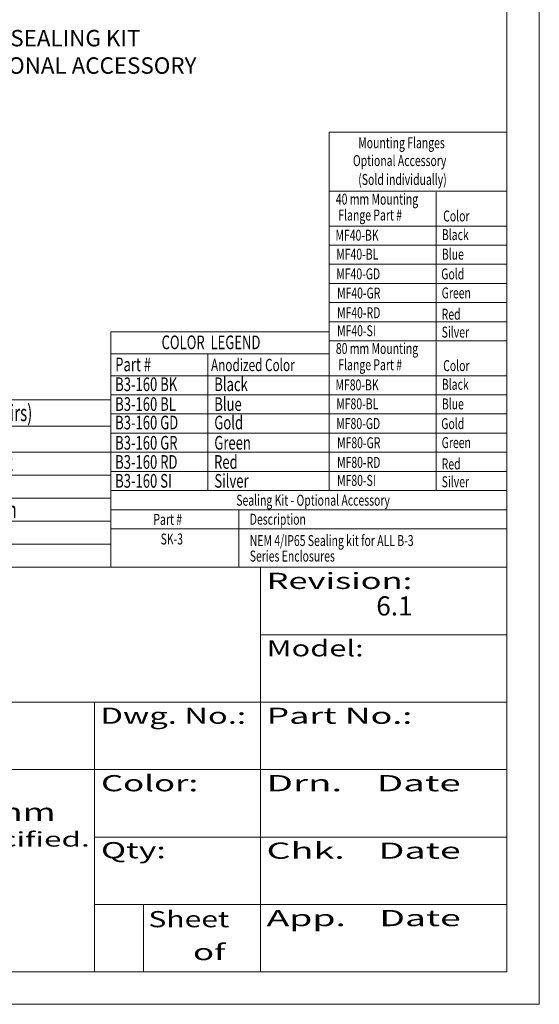
# Model space of a CAD drawing. Units: millimetres. Extents: x 102 to 1217, y 132 to 900.
# Drawn here: x 1027 to 1217, y 132 to 491 of the extents above; entities that cross this region are included whole.
import ezdxf
from ezdxf.enums import TextEntityAlignment as Align

# ---------------------------------------------------------------- set-up
doc = ezdxf.new("R2010")
doc.units = ezdxf.units.MM
doc.header["$LTSCALE"] = 15
doc.layers.get('0').update_dxf_attribs({"lineweight": 0})
doc.layers.add('DIM', color=3, linetype='Continuous', lineweight=0)
doc.layers.add('dl', color=3, linetype='Continuous', lineweight=0)
doc.styles.add('TEXTSTYLE_0', font='txt', dxfattribs={"width": 0.8})
doc.styles.add('TXT', font='txt.shx', dxfattribs={"width": 0.7, "height": 5.8, "bigfont": 'bigfont.shx'})

# ---------------------------------------------------------------- blocks, each defined once
blk = doc.blocks.new('Sealing-Kit')
at = {"color": 7, "linetype": 'Continuous'}
for p, q in [((-144.77, 0), (-144.77, 28)), ((-144.77, 28), (0, 28)), ((0, 0), (0, 28)), ((-144.77, 21), (0, 21)), ((-97.95, 0), (-97.95, 21)), ((-144.77, 14), (0, 14)), ((-144.77, 0), (0, 0))]:
    blk.add_line(p, q, dxfattribs=at)
at = {"layer": 'DIM', "color": 5, "style": 'TXT', "width": 0.7}
for s, p in [('Sealing Kit - Optional Accessory', (-98.92, 22.5)), ('Part #', (-129.2, 15.49)), ('Description', (-93.99, 15.55)), ('SK-3', (-126.57, 8.32)), ('NEM 4/IP65 Sealing kit for ALL B-3', (-93.99, 7.76)), ('Series Enclosures', (-93.99, 2.09))]:
    blk.add_text(s, height=4, dxfattribs=at).set_placement(p)
blk = doc.blocks.new('MF80')
at = {"color": 7, "linetype": 'Continuous'}
for p, q in [((-64.97, 0), (-64.97, 130.98)), ((-64.97, 130.98), (0, 130.98)), ((0, 0), (0, 130.98)), ((-64.97, 109.39), (0, 109.39)), ((-64.97, 109.39), (0, 109.39)), ((-25.83, 54.69), (-25.83, 109.03)), ((-64.97, 96.69), (0, 96.69)), ((-64.97, 96.69), (0, 96.69)), ((-64.97, 96.69), (0, 96.69)), ((-64.97, 89.69), (0, 89.69)), ((-64.97, 82.69), (0, 82.69)), ((-64.97, 75.69), (0, 75.69)), ((-64.97, 68.69), (0, 68.69)), ((-64.97, 61.69), (0, 61.69)), ((-64.97, 54.69), (0, 54.69)), ((-64.97, 54.69), (0, 54.69)), ((-64.97, 54.69), (0, 54.69)), ((-25.83, 0), (-25.83, 54.34)), ((-64.97, 42), (0, 42)), ((-64.97, 42), (0, 42)), ((-64.97, 42), (0, 42)), ((-64.97, 35), (0, 35)), ((-64.97, 28), (0, 28)), ((-64.97, 21), (0, 21)), ((-64.97, 14), (0, 14)), ((-64.97, 7), (0, 7)), ((-64.97, 0), (0, 0))]:
    blk.add_line(p, q, dxfattribs=at)
at = {"layer": 'DIM', "color": 5, "style": 'TXT', "width": 0.7}
for s, p in [('Mounting Flanges', (-54.34, 125.1)), ('Optional Accessory', (-56.29, 118.59)), ('(Sold individually)', (-54.34, 111.7)), ('40 mm Mounting ', (-62.52, 104.51)), ('Flange Part #', (-61.61, 98.7)), ('Color', (-23.3, 98.36)), ('MF40-BK', (-62.66, 91.32)), ('Black', (-23.78, 91.54)), ('MF40-BL', (-62.37, 84.4)), ('Blue', (-23.78, 84.39)), ('MF40-GD', (-62.37, 77.19)), ('Gold', (-24, 77.17)), ('MF40-GR', (-62.08, 70.19)), ('Green', (-23.85, 70.24)), ('MF40-RD', (-62.08, 63.01)), ('Red', (-23.85, 62.46)), ('MF40-SI', (-62.08, 56.42)), ('Silver', (-23.85, 55.93)), ('80 mm Mounting ', (-62.52, 49.94)), ('Flange Part #', (-61.61, 44)), ('Color', (-23.3, 43.67)), ('MF80-BK', (-62.66, 36.62)), ('Black', (-23.78, 36.85)), ('MF80-BL', (-62.37, 29.71)), ('Blue', (-23.78, 29.69)), ('MF80-GD', (-62.37, 22.5)), ('Gold', (-24, 22.48)), ('MF80-GR', (-62.08, 15.49)), ('Green', (-23.85, 15.55)), ('MF80-RD', (-62.08, 8.32)), ('Red', (-23.85, 7.76)), ('MF80-SI', (-62.08, 1.73)), ('Silver', (-23.85, 1.24))]:
    blk.add_text(s, height=4, dxfattribs=at).set_placement(p)
blk = doc.blocks.new('TET')
at = {"color": 7, "linetype": 'Continuous'}
for p, q in [((-79.8, 58), (-79.8, 0)), ((0, 58), (-79.8, 58)), ((0, 0), (0, 58)), ((0, 50), (-79.8, 50)), ((-44.3, 50), (-44.3, 0)), ((0, 42), (-79.8, 42)), ((0, 35), (-79.8, 35)), ((0, 28), (-79.8, 28)), ((0, 21), (-79.8, 21)), ((0, 14), (-79.8, 14)), ((0, 7), (-79.8, 7)), ((0, 0), (-79.8, 0))]:
    blk.add_line(p, q, dxfattribs=at)
at = {"layer": 'DIM', "style": 'TXT', "width": 0.7}
for s, height, p in [('COLOR  LEGEND', 5, (-61.25, 51.68)), ('Part #', 5, (-78.19, 43.6)), ('Anodized Color', 4.5, (-43.17, 43.66)), ('B3-160 BK', 5, (-78.21, 36.37)), ('Black', 5, (-41.99, 36.37)), ('B3-160 BL', 5, (-78.21, 29.12)), ('Blue', 5, (-41.99, 29.12)), ('B3-160 GD', 5, (-78.21, 22.37)), ('Gold', 5, (-41.97, 22.37)), ('B3-160 GR', 5, (-78.21, 14.99)), ('Green', 5, (-41.97, 14.99)), ('B3-160 RD', 5, (-78.21, 7.97)), ('Red', 5, (-42.07, 7.97)), ('B3-160 SI', 5, (-78.21, 1.07)), ('Silver', 5, (-41.95, 1.07))]:
    blk.add_text(s, height=height, dxfattribs=at).set_placement(p)
blk = doc.blocks.new('CE3')
at = {"color": 7, "linetype": 'Continuous'}
for p, q in [((0, 61.2), (-114.55, 61.2)), ((-114.55, 61.2), (-114.55, 0)), ((0, 0), (0, 61.2)), ((0, 51.6), (-114.55, 51.6)), ((-53.16, 51.6), (-53.16, 0)), ((0, 42), (-114.55, 42)), ((0, 33.6), (-114.55, 33.6)), ((0, 25.2), (-114.55, 25.2)), ((0, 16.8), (-114.55, 16.8)), ((0, 8.4), (-114.55, 8.4)), ((0, 0), (-114.55, 0))]:
    blk.add_line(p, q, dxfattribs=at)
at = {"layer": 'DIM', "style": 'TXT'}
for s, height, width, p in [('Optional End Caps (sold in pairs)', 6, 0.68, (-113.05, 53.39)), ('Part #', 6, 0.7, (-112.62, 43.92)), (' Color', 5.4, 0.7, (-51.81, 43.99)), ('EC-3BK', 6, 0.7, (-112.64, 35.25)), ('Black', 6, 0.7, (-50.39, 35.25)), ('EC-3BL', 6, 0.7, (-112.64, 26.54)), ('Blue', 6, 0.7, (-50.39, 26.54)), ('EC-3GN', 6, 0.7, (-112.64, 17.99)), ('Green', 6, 0.7, (-50.37, 17.99)), ('EC-3RD', 6, 0.7, (-112.64, 9.56)), ('Red', 6, 0.7, (-50.49, 9.56)), ('EC-3GY', 6, 0.7, (-112.64, 1.29)), ('Gray', 6, 0.7, (-50.34, 1.29))]:
    blk.add_text(s, height=height, dxfattribs=dict(at, width=width)).set_placement(p)

msp = doc.modelspace()

# ---------------------------------------------------------------- linework, layer by layer
at = {"color": 7, "linetype": 'Continuous'}
for p, q in [((1216.758, 131.523), (1216.758, 900.389)), ((1204.929, 143.352), (1204.929, 888.56)), ((1204.929, 291.216), (819.641, 291.216)), ((1114.885, 291.216), (1114.885, 143.352)), ((1114.885, 266.572), (1204.929, 266.572)), ((1204.929, 241.928), (819.641, 241.928)), ((1054.161, 241.928), (1054.161, 143.352)), ((1204.929, 217.284), (819.641, 217.284)), ((1204.929, 192.64), (1054.161, 192.64)), ((1054.161, 167.996), (1204.929, 167.996)), ((1072.073, 167.996), (1072.073, 143.352)), ((1204.929, 143.352), (114.035, 143.352)), ((102.207, 131.523), (1216.758, 131.523))]:
    msp.add_line(p, q, dxfattribs=at)

# ---------------------------------------------------------------- block references
at = {"layer": 'dl'}
for name, p in [('MF80', (1204.929, 319.216)), ('TET', (1139.958, 319.216)), ('CE3', (1060.164, 291.216)), ('Sealing-Kit', (1204.929, 291.216))]:
    msp.add_blockref(name, p, dxfattribs=at)

# ---------------------------------------------------------------- texts
at = {"color": 5, "linetype": 'Continuous', "style": 'TEXTSTYLE_0'}
for s, height, width, p, p2 in [('Revision:', 5.9146, 1.35, (1117.08, 283.293), (1170.311, 283.293)), ('Model:', 5.9146, 1.333333, (1117.08, 258.649), (1152.568, 258.649)), ('Dwg. No.:', 5.9146, 1.35, (1056.357, 234.005), (1109.588, 234.005)), ('Part No.:', 5.9146, 1.227273, (1117.08, 234.005), (1170.311, 234.005)), ('Color:', 5.9146, 1.333333, (1056.588, 209.361), (1092.076, 209.361)), ('Drn.    Date', 5.91456, 1.090909, (1117.08, 209.361), (1188.055, 209.361)), ('all dimension in mm', 6.49153, 1.212766, (916.636, 198.526), (1039.975, 198.526)), ('unless otherwise specified.', 5.35081, 1.148936, (907.993, 189.146), (1052.464, 189.146)), ('Qty:', 5.9146, 1.333333, (1056.588, 184.873), (1080.247, 184.873)), ('Chk.    Date', 5.91456, 1.090909, (1117.08, 184.717), (1188.055, 184.717)), ('Sheet', 5.9146, 1.071429, (1073.884, 159.678), (1103.457, 159.678)), ('App.    Date', 5.91456, 1.090909, (1117.08, 160.073), (1188.055, 160.073)), ('of', 5.9146, 1.2, (1090.202, 147.652), (1102.031, 147.652))]:
    msp.add_text(s, height=height, dxfattribs=dict(at, width=width)).set_placement(p, p2, align=Align.FIT)
at = {"layer": 'DIM', "insert": (1004.053, 487.543), "char_height": 6, "width": 92.61928, "attachment_point": 1, "style": 'TXT'}
msp.add_mtext('{\\f@Arial Unicode MS|b0|i0|c134|p34;SK-3 SEALING KIT\\POPTIONAL ACCESSORY}', dxfattribs=at)
at = {"layer": 'dl'}
msp.add_text('6.1', height=7, dxfattribs=at).set_placement((1157.184, 273.592))

doc.saveas('drawing.dxf')
